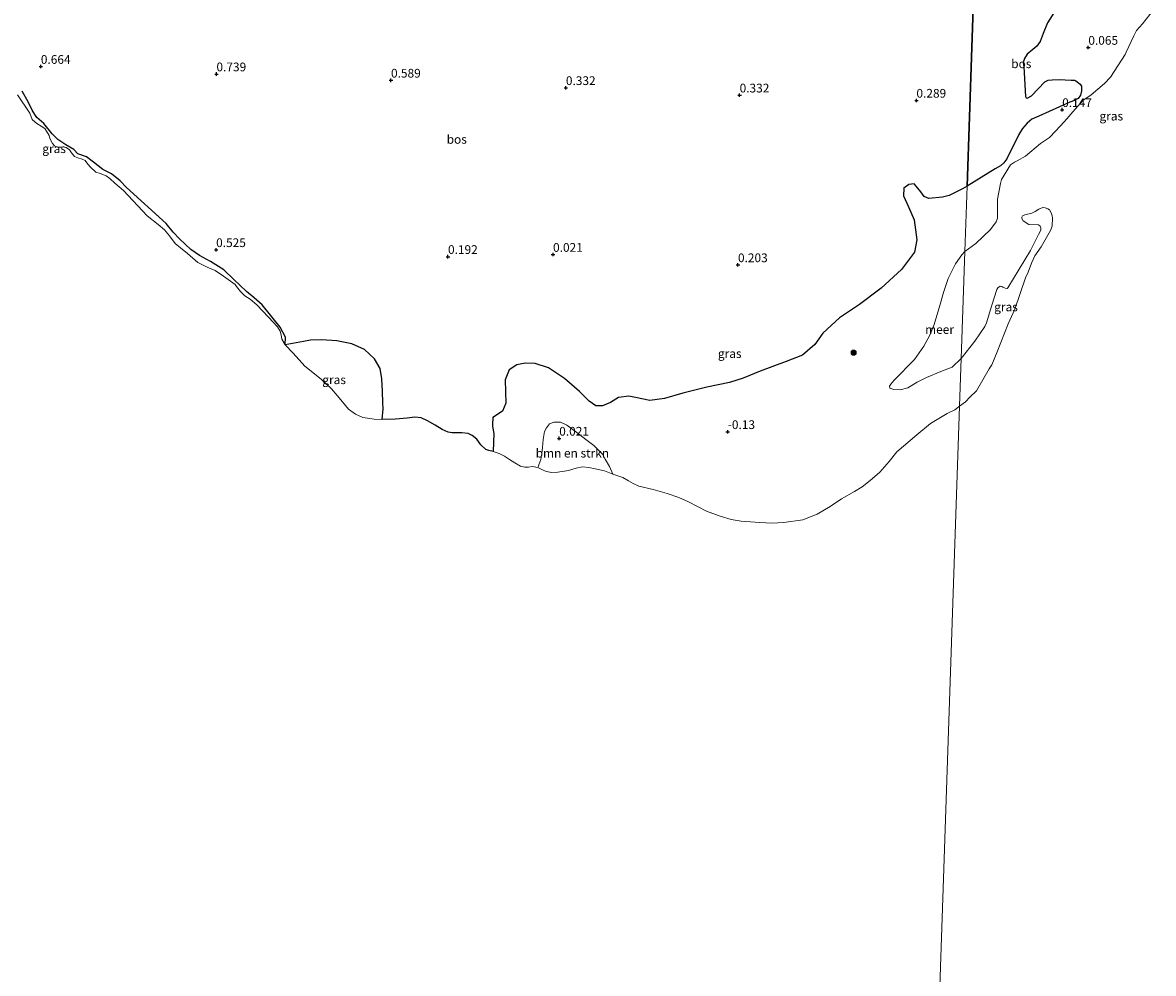
# Model space of a CAD drawing. Units: metres. Extents: x 39996 to 50008, y 393750 to 397688.
# Drawn here: x 43141 to 43465, y 396529 to 396801 of the extents above; entities that cross this region are included whole.
import ezdxf
from ezdxf.enums import TextEntityAlignment as Align

# ---------------------------------------------------------------- set-up
doc = ezdxf.new("R2010")
doc.units = ezdxf.units.M
doc.layers.get('0').update_dxf_attribs({"lineweight": 25})
for name, color, linetype, lineweight in [('B-ME-GR-BOMENSTRUIKEN-GV-B6', 93, 'Continuous', 18), ('B-ME-GR-BOOM-S-B1', 93, 'Continuous', 18), ('B-ME-GR-BOS-GV-B6', 10, 'Continuous', 25), ('B-ME-GW-HOOGTEPUNT-S-B1', 10, 'Continuous', 25), ('B-ME-GW-KRUINLIJN-L-B1', 93, 'Continuous', 18), ('B-ME-IE-GRASLAND-GV-B6', 93, 'Continuous', 18), ('B-ME-OB-WATERLIJN-L-B1', 133, 'OB-WATERLIJN', 18), ('B-ME-OG-WATER-GV-B6', 153, 'Continuous', 18)]:
    doc.layers.add(name, color=color, linetype=linetype, lineweight=lineweight)
doc.styles.add('NLCS-ISO', font='NLCS-ISO.TTF')
doc.linetypes.add('OB-WATERLIJN', pattern='A,10,[32,NLCS.SHX,S=2,R=0,X=0,Y=0],-12', length=22)

# ---------------------------------------------------------------- blocks, each defined once
blk = doc.blocks.new('boom')
blk.add_hatch(color=256).paths.add_polyline_path([(-0.75, 0, 1), (0.75, 0, 1)])
blk.add_circle((0, 0), 0.75)
blk = doc.blocks.new('hoogtepunt')
for p, q in [((-0.5, 0), (0.5, 0)), ((0, 0.5), (0, -0.5))]:
    blk.add_line(p, q)

msp = doc.modelspace()

# ---------------------------------------------------------------- linework, layer by layer
at = {"layer": 'B-ME-GR-BOMENSTRUIKEN-GV-B6'}
msp.add_polyline3d([(43288.609, 396673.856, -0.06), (43289.484, 396676.191, 0.053), (43289.749, 396677.9, 0.08), (43289.959, 396679.557, 0.09), (43290.188, 396681.858, 0.09), (43290.579, 396684.153, 0.042), (43291.093, 396685.211, 0.01), (43291.986, 396686.365, 0.021), (43293.181, 396686.866, 0.015), (43295.166, 396686.861, 0.026), (43296.964, 396685.949, 0.053), (43299.853, 396683.878, 0.048), (43302.371, 396681.925, 0.032), (43304.681, 396680.193, 0.026), (43307.127, 396677.652, 0.005), (43307.892, 396676.288, 0.021), (43309.17, 396674.158, 0.037), (43310.123, 396671.929, -0.06), (43307.738, 396672.912, -0.06), (43305.071, 396673.474, -0.06), (43303.258, 396673.85, -0.06), (43301.439, 396674.011, -0.06), (43299.605, 396673.69, -0.06), (43297.384, 396673.005, -0.06), (43294.366, 396672.558, -0.06), (43292.646, 396672.448, -0.06), (43291.045, 396672.764, -0.06), (43289.827, 396673.283, -0.06), (43288.609, 396673.856, -0.06)], dxfattribs=at)
at = {"layer": 'B-ME-GR-BOS-GV-B6'}
for points in [[(43127.118, 396820.372, 0.272), (43222.281, 396818.28, 0.672), (43273.855, 396817.147, 0.709), (43413.511, 396814.077, 0.066), (43411.489, 396754.411, -0.06)], [(43411.489, 396754.411, -0.06), (43413.511, 396814.077, 0.066)], [(43436.977, 396805.123, 0.225), (43434.561, 396801.196, 0.229), (43433.32, 396798.134, 0.256), (43432.397, 396795.891, 0.235), (43431.49, 396794.533, 0.229), (43430.314, 396793.576, 0.229), (43428.735, 396792.229, 0.216), (43427.981, 396790.96, 0.21), (43427.597, 396789.868, 0.198), (43427.728, 396788.614, 0.18), (43428.226, 396780.06, 0.128), (43428.404, 396779.721, 0.134), (43428.738, 396779.655, 0.131), (43429.938, 396780.245, 0.158), (43433.791, 396784.331, 0.192), (43434.744, 396784.743, 0.195), (43435.845, 396784.846, 0.198), (43437.861, 396784.965, 0.195), (43441.337, 396784.785, 0.18), (43442.222, 396784.77, 0.198), (43442.616, 396784.611, 0.192), (43443.851, 396783.644, 0.216), (43444.238, 396783.028, 0.198), (43444.246, 396781.715, 0.204), (43443.981, 396780.468, 0.219), (43443.295, 396779.564, 0.241), (43442.247, 396778.941, 0.247), (43440.926, 396778.444, 0.222), (43432.039, 396774.472, 0.259), (43430.071, 396773.59, 0.18), (43428.679, 396772.453, 0.158), (43427.341, 396770.95, 0.167), (43426.305, 396769.197, 0.143), (43422.862, 396762.235, 0.143), (43421.988, 396761.059, 0.125), (43421.059, 396760.281, 0.103), (43419.518, 396759.391, 0.094), (43411.489, 396754.411, -0.06)], [(43411.489, 396754.411, -0.06), (43410.209, 396753.686, -0.06), (43406.396, 396751.76, -0.06), (43404.45, 396751.281, -0.06), (43400.574, 396750.86, -0.06), (43399.196, 396751.437, -0.06), (43398.269, 396752.753, -0.06), (43396.923, 396754.402, -0.06), (43396.406, 396755.062, -0.06), (43394.791, 396754.895, -0.06), (43393.365, 396753.864, -0.06), (43393.299, 396751.612, -0.06), (43394.707, 396748.458, -0.06), (43396.315, 396744.762, -0.06), (43397.111, 396739.05, -0.06), (43396.47, 396735.528, -0.06), (43392.782, 396730.593, -0.06), (43386.934, 396725.187, -0.06), (43380.679, 396720.543, -0.06), (43374.985, 396716.741, -0.06), (43370.241, 396712.375, -0.06), (43367.891, 396709.117, -0.06), (43364.364, 396706.003, -0.06), (43359.696, 396704.209, -0.06), (43352.316, 396701.424, -0.06), (43347.427, 396699.422, -0.06), (43343.529, 396698.25, -0.06), (43337.048, 396696.833, -0.06), (43330.128, 396695.106, -0.06), (43324.934, 396693.651, -0.06), (43320.73, 396693.024, -0.06), (43316.57, 396693.899, -0.06), (43314.65, 396694.278, -0.06), (43311.742, 396693.935, -0.06), (43309.446, 396692.501, -0.06), (43307.162, 396691.495, -0.06), (43305.232, 396691.553, -0.06), (43303.341, 396692.897, -0.06), (43300.525, 396695.663, -0.06), (43296.234, 396699.332, -0.06), (43291.709, 396702.364, -0.06), (43287.884, 396703.658, -0.06), (43284.989, 396703.744, -0.06), (43282.614, 396703.278, -0.06), (43280.425, 396701.84, -0.06), (43279.267, 396698.977, -0.06), (43279.38, 396695.539, -0.06), (43279.499, 396692.316, -0.06), (43278.571, 396689.983, -0.06), (43275.726, 396688.136, -0.06), (43275.669, 396686.206, -0.06), (43275.649, 396685.562, -0.06), (43276.021, 396683.62, -0.06), (43275.868, 396678.473, -0.06), (43274.642, 396678.724, -0.06), (43273.738, 396679.019, -0.06), (43272.33, 396680.402, -0.06), (43271.144, 396681.994, -0.06), (43269.833, 396683.052, -0.06), (43268.67, 396683.623, -0.06), (43266.852, 396683.838, -0.06), (43265.294, 396683.777, -0.06), (43264.168, 396683.81, -0.06), (43262.992, 396683.953, -0.06), (43261.297, 396684.7, -0.06), (43259.295, 396685.94, -0.06), (43257.078, 396687.187, -0.06), (43255.279, 396688.045, -0.06), (43253.407, 396688.261, -0.06), (43251.2, 396688.005, -0.06), (43247.918, 396687.727, -0.06), (43244.05, 396687.573, -0.06), (43244.357, 396690.676, 0.209), (43244.301, 396692.395, 0.209), (43244.185, 396695.725, 0.251), (43243.968, 396699.273, 0.262), (43243.518, 396702.184, 0.305), (43241.885, 396705.023, 0.38), (43239.067, 396707.682, 0.38), (43235.358, 396709.295, 0.359), (43231.092, 396710.173, 0.305), (43226.699, 396710.41, 0.262), (43223.583, 396710.288, 0.209), (43221.533, 396709.92, 0.187), (43216.301, 396709.002, -0.06), (43216.449, 396711.199, 0.24), (43214.87, 396714.036, 0.348), (43209.747, 396720.413, 0.385), (43207.447, 396722.466, 0.369), (43205.246, 396724.249, 0.401), (43203.421, 396726.02, 0.391), (43201.646, 396727.682, 0.391), (43198.777, 396730.451, 0.444), (43194.983, 396732.817, 0.466), (43191.762, 396734.576, 0.466), (43189.346, 396736.311, 0.466), (43186.108, 396739.305, 0.46), (43184.289, 396741.29, 0.46), (43182.268, 396743.711, 0.466), (43170.93, 396754.028, 0.428), (43169.056, 396755.962, 0.423), (43166.645, 396757.912, 0.439), (43164.162, 396759.22, 0.444), (43161.488, 396761.338, 0.45), (43159.439, 396762.794, 0.455), (43156.998, 396763.725, 0.466), (43155.798, 396764.887, 0.466), (43153.586, 396766.294, 0.482), (43151.271, 396767.812, 0.482), (43149.653, 396769.362, 0.482), (43147.221, 396772.386, 0.498), (43145.231, 396774.055, 0.498), (43144.002, 396776.023, 0.498), (43142.837, 396778.365, 0.519), (43141.001, 396781.585, 0.471)]]:
    msp.add_polyline3d(points, dxfattribs=at)
at = {"layer": 'B-ME-GW-KRUINLIJN-L-B1'}
msp.add_polyline3d([(43141.001, 396781.585, 0.471), (43142.837, 396778.365, 0.519), (43144.002, 396776.023, 0.498), (43145.231, 396774.055, 0.498), (43147.221, 396772.386, 0.498), (43149.653, 396769.362, 0.482), (43151.271, 396767.812, 0.482), (43153.586, 396766.294, 0.482), (43155.798, 396764.887, 0.466), (43156.998, 396763.725, 0.466), (43159.439, 396762.794, 0.455), (43161.488, 396761.338, 0.45), (43164.162, 396759.22, 0.444), (43166.645, 396757.912, 0.439), (43169.056, 396755.962, 0.423), (43170.93, 396754.028, 0.428), (43182.268, 396743.711, 0.466), (43184.289, 396741.29, 0.46), (43186.108, 396739.305, 0.46), (43189.346, 396736.311, 0.466), (43191.762, 396734.576, 0.466), (43194.983, 396732.817, 0.466), (43198.777, 396730.451, 0.444), (43201.646, 396727.682, 0.391), (43203.421, 396726.02, 0.391), (43205.246, 396724.249, 0.401), (43207.447, 396722.466, 0.369), (43209.747, 396720.413, 0.385), (43214.87, 396714.036, 0.348), (43216.449, 396711.199, 0.24), (43216.301, 396709.002, -0.06)], dxfattribs=at)
at = {"layer": 'B-ME-IE-GRASLAND-GV-B6'}
for points in [[(43410.856, 396735.728, -0.06), (43411.489, 396754.411, -0.06), (43419.518, 396759.391, 0.094), (43421.059, 396760.281, 0.103), (43421.988, 396761.059, 0.125), (43422.862, 396762.235, 0.143), (43426.305, 396769.197, 0.143), (43427.341, 396770.95, 0.167), (43428.679, 396772.453, 0.158), (43430.071, 396773.59, 0.18), (43432.039, 396774.472, 0.259), (43440.926, 396778.444, 0.222), (43442.247, 396778.941, 0.247), (43443.295, 396779.564, 0.241), (43443.981, 396780.468, 0.219), (43444.246, 396781.715, 0.204), (43444.238, 396783.028, 0.198), (43443.851, 396783.644, 0.216), (43442.616, 396784.611, 0.192), (43442.222, 396784.77, 0.198), (43441.337, 396784.785, 0.18), (43437.861, 396784.965, 0.195), (43435.845, 396784.846, 0.198), (43434.744, 396784.743, 0.195), (43433.791, 396784.331, 0.192), (43429.938, 396780.245, 0.158), (43428.738, 396779.655, 0.131), (43428.404, 396779.721, 0.134), (43428.226, 396780.06, 0.128), (43427.728, 396788.614, 0.18), (43427.597, 396789.868, 0.198), (43427.981, 396790.96, 0.21), (43428.735, 396792.229, 0.216), (43430.314, 396793.576, 0.229), (43431.49, 396794.533, 0.229), (43432.397, 396795.891, 0.235), (43433.32, 396798.134, 0.256), (43434.561, 396801.196, 0.229), (43436.977, 396805.123, 0.225)], [(43464.834, 396804.931, -0.06), (43461.675, 396800.913, -0.06), (43460.025, 396798.987, -0.06), (43459.252, 396797.444, -0.06), (43457.084, 396792.825, -0.06), (43456.736, 396792.114, -0.06), (43452.533, 396785.65, -0.06), (43450.838, 396783.804, -0.06), (43447.013, 396780.609, -0.06), (43444.604, 396778.91, -0.06), (43442.457, 396776.443, -0.06), (43439.407, 396772.908, -0.06), (43436.813, 396770.204, -0.06), (43435.119, 396768.371, -0.06), (43432.496, 396766.629, -0.06), (43428.238, 396762.992, -0.06), (43425.804, 396761.629, -0.06), (43425.067, 396761.336, -0.06), (43423.94, 396760.531, -0.06), (43421.367, 396756.362, -0.06), (43421.057, 396755.147, -0.06), (43420.19, 396750.736, -0.06), (43420.242, 396747.5, -0.06), (43420.219, 396745.211, -0.06), (43419.867, 396744.225, -0.06), (43418.197, 396742.01, -0.06), (43413.996, 396738.036, -0.06), (43410.856, 396735.728, -0.06)], [(43141.001, 396781.585, 0.471), (43142.837, 396778.365, 0.519), (43144.002, 396776.023, 0.498), (43145.231, 396774.055, 0.498), (43147.221, 396772.386, 0.498), (43149.653, 396769.362, 0.482), (43151.271, 396767.812, 0.482), (43153.586, 396766.294, 0.482), (43155.798, 396764.887, 0.466), (43156.998, 396763.725, 0.466), (43159.439, 396762.794, 0.455), (43161.488, 396761.338, 0.45), (43164.162, 396759.22, 0.444), (43166.645, 396757.912, 0.439), (43169.056, 396755.962, 0.423), (43170.93, 396754.028, 0.428), (43182.268, 396743.711, 0.466), (43184.289, 396741.29, 0.46), (43186.108, 396739.305, 0.46), (43189.346, 396736.311, 0.466), (43191.762, 396734.576, 0.466), (43194.983, 396732.817, 0.466), (43198.777, 396730.451, 0.444), (43201.646, 396727.682, 0.391), (43203.421, 396726.02, 0.391), (43205.246, 396724.249, 0.401), (43207.447, 396722.466, 0.369), (43209.747, 396720.413, 0.385), (43214.87, 396714.036, 0.348), (43216.449, 396711.199, 0.24), (43216.301, 396709.002, -0.06), (43215.328, 396710.587, -0.06), (43215.152, 396711.88, -0.06), (43214.859, 396712.855, -0.06), (43214.091, 396714.111, -0.06), (43211.544, 396716.87, -0.06), (43208.215, 396720.403, -0.06), (43206.332, 396722.069, -0.06), (43204.805, 396723.026, -0.06), (43203.555, 396724.297, -0.06), (43202.415, 396725.673, -0.06), (43202.004, 396726.275, -0.06), (43198.694, 396728.681, -0.06), (43196.273, 396730.255, -0.06), (43193.993, 396731.181, -0.06), (43191.352, 396732.601, -0.06), (43188.368, 396735.104, -0.06), (43186.378, 396736.773, -0.06), (43184.86, 396738.052, -0.06), (43183.26, 396740.193, -0.06), (43181.755, 396741.901, -0.06), (43179.975, 396743.402, -0.06), (43176.832, 396745.964, -0.06), (43170.069, 396753.14, -0.06), (43167.556, 396755.254, -0.06), (43166.093, 396756.585, -0.06), (43165.045, 396757.421, -0.06), (43163.4, 396758.06, -0.06), (43162.123, 396758.42, -0.06), (43160.455, 396760.079, -0.06), (43159.519, 396761.073, -0.06), (43159.056, 396761.731, -0.06), (43158.211, 396762.185, -0.06), (43156.932, 396762.491, -0.06), (43156.033, 396762.947, -0.06), (43155.15, 396763.939, -0.06), (43154.588, 396764.868, -0.06), (43153.642, 396765.54, -0.06), (43152.841, 396765.671, -0.06), (43152.087, 396765.586, -0.06), (43151.174, 396765.56, -0.06), (43150.274, 396765.962, -0.06), (43149.705, 396766.676, -0.06), (43148.94, 396768.041, -0.06), (43148.751, 396768.905, -0.06), (43148.037, 396770.16, -0.06), (43147.577, 396770.925, -0.06), (43146.524, 396771.6, -0.06), (43145.258, 396772.335, -0.06), (43144.629, 396772.837, -0.06), (43143.951, 396773.501, -0.06), (43143.255, 396775.346, -0.06), (43139.708, 396780.603, -0.06)], [(43411.489, 396754.411, -0.06), (43410.856, 396735.728, -0.06), (43409.971, 396734.805, -0.06), (43408.175, 396732.176, -0.06), (43406.065, 396727.946, -0.06), (43404.712, 396723.961, -0.06), (43403.689, 396720.235, -0.06), (43402.08, 396714.81, -0.06), (43400.809, 396711.789, -0.06), (43399.104, 396708.567, -0.06), (43396.471, 396704.835, -0.06), (43390.605, 396698.838, -0.06), (43389.661, 396697.739, -0.06), (43389.266, 396697.107, -0.06), (43389.359, 396696.622, -0.06), (43390.526, 396696.158, -0.06), (43392.402, 396696.102, -0.06), (43394.566, 396696.682, -0.06), (43397.188, 396698.267, -0.06), (43399.858, 396699.637, -0.06), (43404.041, 396701.337, -0.06), (43407.245, 396702.637, -0.06), (43409.818, 396705.113, -0.06), (43409.353, 396691.412, -0.06), (43408.008, 396690.38, -0.06), (43405.83, 396689.318, -0.06), (43401.079, 396686.508, -0.06), (43397.118, 396683.245, -0.06), (43391.447, 396678.369, -0.06), (43389.218, 396675.591, -0.06), (43386.497, 396672.506, -0.06), (43383.745, 396670.173, -0.06), (43381.489, 396668.309, -0.06), (43379.304, 396666.978, -0.06), (43375.593, 396664.888, -0.06), (43372.363, 396662.731, -0.06), (43368.595, 396660.535, -0.06), (43364.522, 396658.885, -0.06), (43359.078, 396658.081, -0.06), (43355.586, 396657.916, -0.06), (43352.158, 396658.125, -0.06), (43346.803, 396658.499, -0.06), (43344.028, 396659.011, -0.06), (43340.835, 396659.91, -0.06), (43336.961, 396661.367, -0.06), (43334.371, 396662.678, -0.06), (43331.727, 396663.99, -0.06), (43328.976, 396665.306, -0.06), (43325.682, 396666.423, -0.06), (43321.638, 396667.563, -0.06), (43317.589, 396668.542, -0.06), (43315.892, 396669.236, -0.06), (43314.628, 396670.025, -0.06), (43312.939, 396670.987, -0.06), (43310.123, 396671.929, -0.06), (43309.17, 396674.158, 0.037), (43307.892, 396676.288, 0.021), (43307.127, 396677.652, 0.005), (43304.681, 396680.193, 0.026), (43302.371, 396681.925, 0.032), (43299.853, 396683.878, 0.048), (43296.964, 396685.949, 0.053), (43295.166, 396686.861, 0.026), (43293.181, 396686.866, 0.015), (43291.986, 396686.365, 0.021), (43291.093, 396685.211, 0.01), (43290.579, 396684.153, 0.042), (43290.188, 396681.858, 0.09), (43289.959, 396679.557, 0.09), (43289.749, 396677.9, 0.08), (43289.484, 396676.191, 0.053), (43288.609, 396673.856, -0.06), (43287.063, 396674.17, -0.06), (43285.984, 396673.987, -0.06), (43284.91, 396673.965, -0.06), (43283.685, 396674.27, -0.06), (43282.104, 396675.229, -0.06), (43280.576, 396676.187, -0.06), (43279.102, 396677.143, -0.06), (43277.62, 396677.831, -0.06), (43275.868, 396678.473, -0.06), (43276.021, 396683.62, -0.06), (43275.649, 396685.562, -0.06), (43275.669, 396686.206, -0.06), (43275.726, 396688.136, -0.06), (43278.571, 396689.983, -0.06), (43279.499, 396692.316, -0.06), (43279.38, 396695.539, -0.06), (43279.267, 396698.977, -0.06), (43280.425, 396701.84, -0.06), (43282.614, 396703.278, -0.06), (43284.989, 396703.744, -0.06), (43287.884, 396703.658, -0.06), (43291.709, 396702.364, -0.06), (43296.234, 396699.332, -0.06), (43300.525, 396695.663, -0.06), (43303.341, 396692.897, -0.06), (43305.232, 396691.553, -0.06), (43307.162, 396691.495, -0.06), (43309.446, 396692.501, -0.06), (43311.742, 396693.935, -0.06), (43314.65, 396694.278, -0.06), (43316.57, 396693.899, -0.06), (43320.73, 396693.024, -0.06), (43324.934, 396693.651, -0.06), (43330.128, 396695.106, -0.06), (43337.048, 396696.833, -0.06), (43343.529, 396698.25, -0.06), (43347.427, 396699.422, -0.06), (43352.316, 396701.424, -0.06), (43359.696, 396704.209, -0.06), (43364.364, 396706.003, -0.06), (43367.891, 396709.117, -0.06), (43370.241, 396712.375, -0.06), (43374.985, 396716.741, -0.06), (43380.679, 396720.543, -0.06), (43386.934, 396725.187, -0.06), (43392.782, 396730.593, -0.06), (43396.47, 396735.528, -0.06), (43397.111, 396739.05, -0.06), (43396.315, 396744.762, -0.06), (43394.707, 396748.458, -0.06), (43393.299, 396751.612, -0.06), (43393.365, 396753.864, -0.06), (43394.791, 396754.895, -0.06), (43396.406, 396755.062, -0.06), (43396.923, 396754.402, -0.06), (43398.269, 396752.753, -0.06), (43399.196, 396751.437, -0.06), (43400.574, 396750.86, -0.06), (43404.45, 396751.281, -0.06), (43406.396, 396751.76, -0.06), (43410.209, 396753.686, -0.06), (43411.489, 396754.411, -0.06)], [(43428.226, 396728.199, -0.06), (43425.13, 396719.171, -0.06), (43423.244, 396715.021, -0.06), (43420.074, 396707.017, -0.06), (43418.562, 396703.288, -0.06), (43417.855, 396702.08, -0.06), (43414.195, 396695.838, -0.06), (43412.303, 396694.024, -0.06), (43411.075, 396692.686, -0.06), (43409.353, 396691.412, -0.06), (43409.818, 396705.113, -0.06), (43413.7, 396710.054, -0.06), (43416.563, 396714.248, -0.06), (43417.068, 396715.262, -0.06), (43418.604, 396720.394, -0.06), (43420.052, 396724.872, -0.06), (43420.334, 396725.309, -0.06), (43420.997, 396725.741, -0.06), (43421.455, 396725.718, -0.06), (43421.757, 396725.53, -0.06), (43422.438, 396725.183, -0.06), (43422.971, 396725.159, -0.06), (43423.142, 396725.339, -0.06), (43429.684, 396735.972, -0.06), (43431.973, 396740.558, -0.06), (43432.574, 396741.799, -0.06), (43432.625, 396742.149, -0.06), (43432.616, 396742.516, -0.06), (43432.425, 396742.931, -0.06), (43431.912, 396743.321, -0.06), (43429.168, 396743.443, -0.06), (43427.538, 396744.523, -0.06), (43427.182, 396745.14, -0.06), (43427.219, 396745.582, -0.06), (43427.332, 396745.946, -0.06), (43428.054, 396746.224, -0.06), (43430.03, 396746.664, -0.06), (43431.001, 396747.212, -0.06), (43432.033, 396747.79, -0.06), (43433.155, 396748.275, -0.06), (43433.855, 396748.187, -0.06), (43434.584, 396747.946, -0.06), (43435.082, 396747.602, -0.06), (43435.602, 396746.754, -0.06), (43435.894, 396745.971, -0.06), (43435.944, 396745.314, -0.06), (43435.829, 396742.996, -0.06), (43435.35, 396741.768, -0.06), (43432.753, 396737.02, -0.06), (43430.879, 396734.442, -0.06), (43429.943, 396732.336, -0.06), (43429.015, 396729.773, -0.06), (43428.226, 396728.199, -0.06)], [(43244.357, 396690.676, 0.209), (43244.05, 396687.573, -0.06), (43241.802, 396687.747, -0.06), (43238.595, 396688.164, -0.06), (43236.477, 396689.14, -0.06), (43234.428, 396690.595, -0.06), (43232.771, 396692.63, -0.06), (43231.162, 396694.449, -0.06), (43229.609, 396696.373, -0.06), (43226.633, 396699.144, -0.06), (43221.914, 396702.879, -0.06), (43218.591, 396706.627, -0.06), (43216.301, 396709.002, -0.06), (43221.533, 396709.92, 0.187), (43223.583, 396710.288, 0.209), (43226.699, 396710.41, 0.262), (43231.092, 396710.173, 0.305), (43235.358, 396709.295, 0.359), (43239.067, 396707.682, 0.38), (43241.885, 396705.023, 0.38), (43243.518, 396702.184, 0.305), (43243.968, 396699.273, 0.262), (43244.185, 396695.725, 0.251), (43244.301, 396692.395, 0.209), (43244.357, 396690.676, 0.209)]]:
    msp.add_polyline3d(points, dxfattribs=at)
at = {"layer": 'B-ME-OB-WATERLIJN-L-B1'}
for points in [[(43464.834, 396804.931, -0.06), (43461.675, 396800.913, -0.06), (43460.025, 396798.987, -0.06), (43459.252, 396797.444, -0.06), (43457.084, 396792.825, -0.06), (43456.736, 396792.114, -0.06), (43452.533, 396785.65, -0.06), (43450.838, 396783.804, -0.06), (43447.013, 396780.609, -0.06), (43444.604, 396778.91, -0.06), (43442.457, 396776.443, -0.06), (43439.407, 396772.908, -0.06), (43436.813, 396770.204, -0.06), (43435.119, 396768.371, -0.06), (43432.496, 396766.629, -0.06), (43428.238, 396762.992, -0.06), (43425.804, 396761.629, -0.06), (43425.067, 396761.336, -0.06), (43423.94, 396760.531, -0.06), (43421.367, 396756.362, -0.06), (43421.057, 396755.147, -0.06), (43420.19, 396750.736, -0.06), (43420.242, 396747.5, -0.06), (43420.219, 396745.211, -0.06), (43419.867, 396744.225, -0.06), (43418.197, 396742.01, -0.06), (43413.996, 396738.036, -0.06), (43410.856, 396735.728, -0.06)], [(43409.353, 396691.412, -0.06), (43408.008, 396690.38, -0.06), (43405.83, 396689.318, -0.06), (43401.079, 396686.508, -0.06), (43397.118, 396683.245, -0.06), (43391.447, 396678.369, -0.06), (43389.218, 396675.591, -0.06), (43386.497, 396672.506, -0.06), (43383.745, 396670.173, -0.06), (43381.489, 396668.309, -0.06), (43379.304, 396666.978, -0.06), (43375.593, 396664.888, -0.06), (43372.363, 396662.731, -0.06), (43368.595, 396660.535, -0.06), (43364.522, 396658.885, -0.06), (43359.078, 396658.081, -0.06), (43355.586, 396657.916, -0.06), (43352.158, 396658.125, -0.06), (43346.803, 396658.499, -0.06), (43344.028, 396659.011, -0.06), (43340.835, 396659.91, -0.06), (43336.961, 396661.367, -0.06), (43334.371, 396662.678, -0.06), (43331.727, 396663.99, -0.06), (43328.976, 396665.306, -0.06), (43325.682, 396666.423, -0.06), (43321.638, 396667.563, -0.06), (43317.589, 396668.542, -0.06), (43315.892, 396669.236, -0.06), (43314.628, 396670.025, -0.06), (43312.939, 396670.987, -0.06), (43310.123, 396671.929, -0.06), (43307.738, 396672.912, -0.06), (43305.071, 396673.474, -0.06), (43303.258, 396673.85, -0.06), (43301.439, 396674.011, -0.06), (43299.605, 396673.69, -0.06), (43297.384, 396673.005, -0.06), (43294.366, 396672.558, -0.06), (43292.646, 396672.448, -0.06), (43291.045, 396672.764, -0.06), (43289.827, 396673.283, -0.06), (43288.609, 396673.856, -0.06), (43287.063, 396674.17, -0.06), (43285.984, 396673.987, -0.06), (43284.91, 396673.965, -0.06), (43283.685, 396674.27, -0.06), (43282.104, 396675.229, -0.06), (43280.576, 396676.187, -0.06), (43279.102, 396677.143, -0.06), (43277.62, 396677.831, -0.06), (43275.868, 396678.473, -0.06), (43274.642, 396678.724, -0.06), (43273.738, 396679.019, -0.06), (43272.33, 396680.402, -0.06), (43271.144, 396681.994, -0.06), (43269.833, 396683.052, -0.06), (43268.67, 396683.623, -0.06), (43266.852, 396683.838, -0.06), (43265.294, 396683.777, -0.06), (43264.168, 396683.81, -0.06), (43262.992, 396683.953, -0.06), (43261.297, 396684.7, -0.06), (43259.295, 396685.94, -0.06), (43257.078, 396687.187, -0.06), (43255.279, 396688.045, -0.06), (43253.407, 396688.261, -0.06), (43251.2, 396688.005, -0.06), (43247.918, 396687.727, -0.06), (43244.05, 396687.573, -0.06), (43241.802, 396687.747, -0.06), (43238.595, 396688.164, -0.06), (43236.477, 396689.14, -0.06), (43234.428, 396690.595, -0.06), (43232.771, 396692.63, -0.06), (43231.162, 396694.449, -0.06), (43229.609, 396696.373, -0.06), (43226.633, 396699.144, -0.06), (43221.914, 396702.879, -0.06), (43218.591, 396706.627, -0.06), (43216.301, 396709.002, -0.06), (43215.328, 396710.587, -0.06), (43215.152, 396711.88, -0.06), (43214.859, 396712.855, -0.06), (43214.091, 396714.111, -0.06), (43211.544, 396716.87, -0.06), (43208.215, 396720.403, -0.06), (43206.332, 396722.069, -0.06), (43204.805, 396723.026, -0.06), (43203.555, 396724.297, -0.06), (43202.415, 396725.673, -0.06), (43202.004, 396726.275, -0.06), (43198.694, 396728.681, -0.06), (43196.273, 396730.255, -0.06), (43193.993, 396731.181, -0.06), (43191.352, 396732.601, -0.06), (43188.368, 396735.104, -0.06), (43186.378, 396736.773, -0.06), (43184.86, 396738.052, -0.06), (43183.26, 396740.193, -0.06), (43181.755, 396741.901, -0.06), (43179.975, 396743.402, -0.06), (43176.832, 396745.964, -0.06), (43170.069, 396753.14, -0.06), (43167.556, 396755.254, -0.06), (43166.093, 396756.585, -0.06), (43165.045, 396757.421, -0.06), (43163.4, 396758.06, -0.06), (43162.123, 396758.42, -0.06), (43160.455, 396760.079, -0.06), (43159.519, 396761.073, -0.06), (43159.056, 396761.731, -0.06), (43158.211, 396762.185, -0.06), (43156.932, 396762.491, -0.06), (43156.033, 396762.947, -0.06), (43155.15, 396763.939, -0.06), (43154.588, 396764.868, -0.06), (43153.642, 396765.54, -0.06), (43152.841, 396765.671, -0.06), (43152.087, 396765.586, -0.06), (43151.174, 396765.56, -0.06), (43150.274, 396765.962, -0.06), (43149.705, 396766.676, -0.06), (43148.94, 396768.041, -0.06), (43148.751, 396768.905, -0.06), (43148.037, 396770.16, -0.06), (43147.577, 396770.925, -0.06), (43146.524, 396771.6, -0.06), (43145.258, 396772.335, -0.06), (43144.629, 396772.837, -0.06), (43143.951, 396773.501, -0.06), (43143.255, 396775.346, -0.06), (43139.708, 396780.603, -0.06)], [(43409.818, 396705.113, -0.06), (43413.7, 396710.054, -0.06), (43416.563, 396714.248, -0.06), (43417.068, 396715.262, -0.06), (43418.604, 396720.394, -0.06), (43420.052, 396724.872, -0.06), (43420.334, 396725.309, -0.06), (43420.997, 396725.741, -0.06), (43421.455, 396725.718, -0.06), (43421.757, 396725.53, -0.06), (43422.438, 396725.183, -0.06), (43422.971, 396725.159, -0.06), (43423.142, 396725.339, -0.06), (43429.684, 396735.972, -0.06), (43431.973, 396740.558, -0.06), (43432.574, 396741.799, -0.06), (43432.625, 396742.149, -0.06), (43432.616, 396742.516, -0.06), (43432.425, 396742.931, -0.06), (43431.912, 396743.321, -0.06), (43429.168, 396743.443, -0.06), (43427.538, 396744.523, -0.06), (43427.182, 396745.14, -0.06), (43427.219, 396745.582, -0.06), (43427.332, 396745.946, -0.06), (43428.054, 396746.224, -0.06), (43430.03, 396746.664, -0.06), (43431.001, 396747.212, -0.06), (43432.033, 396747.79, -0.06), (43433.155, 396748.275, -0.06), (43433.855, 396748.187, -0.06), (43434.584, 396747.946, -0.06), (43435.082, 396747.602, -0.06), (43435.602, 396746.754, -0.06), (43435.894, 396745.971, -0.06), (43435.944, 396745.314, -0.06), (43435.829, 396742.996, -0.06), (43435.35, 396741.768, -0.06), (43432.753, 396737.02, -0.06), (43430.879, 396734.442, -0.06), (43429.943, 396732.336, -0.06), (43429.015, 396729.773, -0.06), (43428.226, 396728.199, -0.06), (43425.13, 396719.171, -0.06), (43423.244, 396715.021, -0.06), (43420.074, 396707.017, -0.06), (43418.562, 396703.288, -0.06), (43417.855, 396702.08, -0.06), (43414.195, 396695.838, -0.06), (43412.303, 396694.024, -0.06), (43411.075, 396692.686, -0.06), (43409.353, 396691.412, -0.06)], [(43409.818, 396705.113, -0.06), (43407.245, 396702.637, -0.06), (43404.041, 396701.337, -0.06), (43399.858, 396699.637, -0.06), (43397.188, 396698.267, -0.06), (43394.566, 396696.682, -0.06), (43392.402, 396696.102, -0.06), (43390.526, 396696.158, -0.06), (43389.359, 396696.622, -0.06), (43389.266, 396697.107, -0.06), (43389.661, 396697.739, -0.06), (43390.605, 396698.838, -0.06), (43396.471, 396704.835, -0.06), (43399.104, 396708.567, -0.06), (43400.809, 396711.789, -0.06), (43402.08, 396714.81, -0.06), (43403.689, 396720.235, -0.06), (43404.712, 396723.961, -0.06), (43406.065, 396727.946, -0.06), (43408.175, 396732.176, -0.06), (43409.971, 396734.805, -0.06), (43410.856, 396735.728, -0.06)]]:
    msp.add_polyline3d(points, dxfattribs=at)
at = {"layer": 'B-ME-OG-WATER-GV-B6'}
for points in [[(43389.586, 396108.228, -0.06), (43409.353, 396691.412, -0.06), (43411.075, 396692.686, -0.06), (43412.303, 396694.024, -0.06), (43414.195, 396695.838, -0.06), (43417.855, 396702.08, -0.06), (43418.562, 396703.288, -0.06), (43420.074, 396707.017, -0.06), (43423.244, 396715.021, -0.06), (43425.13, 396719.171, -0.06), (43428.226, 396728.199, -0.06), (43429.015, 396729.773, -0.06), (43429.943, 396732.336, -0.06), (43430.879, 396734.442, -0.06), (43432.753, 396737.02, -0.06), (43435.35, 396741.768, -0.06), (43435.829, 396742.996, -0.06), (43435.944, 396745.314, -0.06), (43435.894, 396745.971, -0.06), (43435.602, 396746.754, -0.06), (43435.082, 396747.602, -0.06), (43434.584, 396747.946, -0.06), (43433.855, 396748.187, -0.06), (43433.155, 396748.275, -0.06), (43432.033, 396747.79, -0.06), (43431.001, 396747.212, -0.06), (43430.03, 396746.664, -0.06), (43428.054, 396746.224, -0.06), (43427.332, 396745.946, -0.06), (43427.219, 396745.582, -0.06), (43427.182, 396745.14, -0.06), (43427.538, 396744.523, -0.06), (43429.168, 396743.443, -0.06), (43431.912, 396743.321, -0.06), (43432.425, 396742.931, -0.06), (43432.616, 396742.516, -0.06), (43432.625, 396742.149, -0.06), (43432.574, 396741.799, -0.06), (43431.973, 396740.558, -0.06), (43429.684, 396735.972, -0.06), (43423.142, 396725.339, -0.06), (43422.971, 396725.159, -0.06), (43422.438, 396725.183, -0.06), (43421.757, 396725.53, -0.06), (43421.455, 396725.718, -0.06), (43420.997, 396725.741, -0.06), (43420.334, 396725.309, -0.06), (43420.052, 396724.872, -0.06), (43418.604, 396720.394, -0.06), (43417.068, 396715.262, -0.06), (43416.563, 396714.248, -0.06), (43413.7, 396710.054, -0.06), (43409.818, 396705.113, -0.06), (43410.856, 396735.728, -0.06), (43413.996, 396738.036, -0.06), (43418.197, 396742.01, -0.06), (43419.867, 396744.225, -0.06), (43420.219, 396745.211, -0.06), (43420.242, 396747.5, -0.06), (43420.19, 396750.736, -0.06), (43421.057, 396755.147, -0.06), (43421.367, 396756.362, -0.06), (43423.94, 396760.531, -0.06), (43425.067, 396761.336, -0.06), (43425.804, 396761.629, -0.06), (43428.238, 396762.992, -0.06), (43432.496, 396766.629, -0.06), (43435.119, 396768.371, -0.06), (43436.813, 396770.204, -0.06), (43439.407, 396772.908, -0.06), (43442.457, 396776.443, -0.06), (43444.604, 396778.91, -0.06), (43447.013, 396780.609, -0.06), (43450.838, 396783.804, -0.06), (43452.533, 396785.65, -0.06), (43456.736, 396792.114, -0.06), (43457.084, 396792.825, -0.06), (43459.252, 396797.444, -0.06), (43460.025, 396798.987, -0.06), (43461.675, 396800.913, -0.06), (43464.834, 396804.931, -0.06)], [(43139.708, 396780.603, -0.06), (43143.255, 396775.346, -0.06), (43143.951, 396773.501, -0.06), (43144.629, 396772.837, -0.06), (43145.258, 396772.335, -0.06), (43146.524, 396771.6, -0.06), (43147.577, 396770.925, -0.06), (43148.037, 396770.16, -0.06), (43148.751, 396768.905, -0.06), (43148.94, 396768.041, -0.06), (43149.705, 396766.676, -0.06), (43150.274, 396765.962, -0.06), (43151.174, 396765.56, -0.06), (43152.087, 396765.586, -0.06), (43152.841, 396765.671, -0.06), (43153.642, 396765.54, -0.06), (43154.588, 396764.868, -0.06), (43155.15, 396763.939, -0.06), (43156.033, 396762.947, -0.06), (43156.932, 396762.491, -0.06), (43158.211, 396762.185, -0.06), (43159.056, 396761.731, -0.06), (43159.519, 396761.073, -0.06), (43160.455, 396760.079, -0.06), (43162.123, 396758.42, -0.06), (43163.4, 396758.06, -0.06), (43165.045, 396757.421, -0.06), (43166.093, 396756.585, -0.06), (43167.556, 396755.254, -0.06), (43170.069, 396753.14, -0.06), (43176.832, 396745.964, -0.06), (43179.975, 396743.402, -0.06), (43181.755, 396741.901, -0.06), (43183.26, 396740.193, -0.06), (43184.86, 396738.052, -0.06), (43186.378, 396736.773, -0.06), (43188.368, 396735.104, -0.06), (43191.352, 396732.601, -0.06), (43193.993, 396731.181, -0.06), (43196.273, 396730.255, -0.06), (43198.694, 396728.681, -0.06), (43202.004, 396726.275, -0.06), (43202.415, 396725.673, -0.06), (43203.555, 396724.297, -0.06), (43204.805, 396723.026, -0.06), (43206.332, 396722.069, -0.06), (43208.215, 396720.403, -0.06), (43211.544, 396716.87, -0.06), (43214.091, 396714.111, -0.06), (43214.859, 396712.855, -0.06), (43215.152, 396711.88, -0.06), (43215.328, 396710.587, -0.06), (43216.301, 396709.002, -0.06), (43218.591, 396706.627, -0.06), (43221.914, 396702.879, -0.06), (43226.633, 396699.144, -0.06), (43229.609, 396696.373, -0.06), (43231.162, 396694.449, -0.06), (43232.771, 396692.63, -0.06), (43234.428, 396690.595, -0.06), (43236.477, 396689.14, -0.06), (43238.595, 396688.164, -0.06), (43241.802, 396687.747, -0.06), (43244.05, 396687.573, -0.06), (43247.918, 396687.727, -0.06), (43251.2, 396688.005, -0.06), (43253.407, 396688.261, -0.06), (43255.279, 396688.045, -0.06), (43257.078, 396687.187, -0.06), (43259.295, 396685.94, -0.06), (43261.297, 396684.7, -0.06), (43262.992, 396683.953, -0.06), (43264.168, 396683.81, -0.06), (43265.294, 396683.777, -0.06), (43266.852, 396683.838, -0.06), (43268.67, 396683.623, -0.06), (43269.833, 396683.052, -0.06), (43271.144, 396681.994, -0.06), (43272.33, 396680.402, -0.06), (43273.738, 396679.019, -0.06), (43274.642, 396678.724, -0.06), (43275.868, 396678.473, -0.06), (43277.62, 396677.831, -0.06), (43279.102, 396677.143, -0.06), (43280.576, 396676.187, -0.06), (43282.104, 396675.229, -0.06), (43283.685, 396674.27, -0.06), (43284.91, 396673.965, -0.06), (43285.984, 396673.987, -0.06), (43287.063, 396674.17, -0.06), (43288.609, 396673.856, -0.06), (43289.827, 396673.283, -0.06), (43291.045, 396672.764, -0.06), (43292.646, 396672.448, -0.06), (43294.366, 396672.558, -0.06), (43297.384, 396673.005, -0.06), (43299.605, 396673.69, -0.06), (43301.439, 396674.011, -0.06), (43303.258, 396673.85, -0.06), (43305.071, 396673.474, -0.06), (43307.738, 396672.912, -0.06), (43310.123, 396671.929, -0.06), (43312.939, 396670.987, -0.06), (43314.628, 396670.025, -0.06), (43315.892, 396669.236, -0.06), (43317.589, 396668.542, -0.06), (43321.638, 396667.563, -0.06), (43325.682, 396666.423, -0.06), (43328.976, 396665.306, -0.06), (43331.727, 396663.99, -0.06), (43334.371, 396662.678, -0.06), (43336.961, 396661.367, -0.06), (43340.835, 396659.91, -0.06), (43344.028, 396659.011, -0.06), (43346.803, 396658.499, -0.06), (43352.158, 396658.125, -0.06), (43355.586, 396657.916, -0.06), (43359.078, 396658.081, -0.06), (43364.522, 396658.885, -0.06), (43368.595, 396660.535, -0.06), (43372.363, 396662.731, -0.06), (43375.593, 396664.888, -0.06), (43379.304, 396666.978, -0.06), (43381.489, 396668.309, -0.06), (43383.745, 396670.173, -0.06), (43386.497, 396672.506, -0.06), (43389.218, 396675.591, -0.06), (43391.447, 396678.369, -0.06), (43397.118, 396683.245, -0.06), (43401.079, 396686.508, -0.06), (43405.83, 396689.318, -0.06), (43408.008, 396690.38, -0.06), (43409.353, 396691.412, -0.06)], [(43410.856, 396735.728, -0.06), (43409.818, 396705.113, -0.06), (43407.245, 396702.637, -0.06), (43404.041, 396701.337, -0.06), (43399.858, 396699.637, -0.06), (43397.188, 396698.267, -0.06), (43394.566, 396696.682, -0.06), (43392.402, 396696.102, -0.06), (43390.526, 396696.158, -0.06), (43389.359, 396696.622, -0.06), (43389.266, 396697.107, -0.06), (43389.661, 396697.739, -0.06), (43390.605, 396698.838, -0.06), (43396.471, 396704.835, -0.06), (43399.104, 396708.567, -0.06), (43400.809, 396711.789, -0.06), (43402.08, 396714.81, -0.06), (43403.689, 396720.235, -0.06), (43404.712, 396723.961, -0.06), (43406.065, 396727.946, -0.06), (43408.175, 396732.176, -0.06), (43409.971, 396734.805, -0.06), (43410.856, 396735.728, -0.06)], [(43409.353, 396691.412, -0.06), (43389.586, 396108.228, -0.06)]]:
    msp.add_polyline3d(points, dxfattribs=at)

# ---------------------------------------------------------------- block references
at = {"layer": 'B-ME-GR-BOOM-S-B1', "rotation": 90}
msp.add_blockref('boom', (43379.035, 396706.748, -0.103), dxfattribs=at)
at = {"layer": 'B-ME-GW-HOOGTEPUNT-S-B1', "rotation": 90}
for p in [(43446.21, 396794.139, 0.065), (43446.21, 396794.139, 0.065), (43146.387, 396788.668, 0.664), (43146.387, 396788.668, 0.664), (43196.655, 396786.532, 0.739), (43196.655, 396786.532, 0.739), (43246.612, 396784.727, 0.589), (43246.612, 396784.727, 0.589), (43296.666, 396782.598, 0.332), (43296.666, 396782.598, 0.332), (43346.399, 396780.478, 0.332), (43346.399, 396780.478, 0.332), (43397.008, 396778.976, 0.289), (43397.008, 396778.976, 0.289), (43438.727, 396776.309, 0.147), (43438.727, 396776.309, 0.147), (43196.557, 396736.203, 0.525), (43196.557, 396736.203, 0.525), (43262.928, 396734.233, 0.192), (43262.928, 396734.233, 0.192), (43292.995, 396734.843, 0.021), (43292.995, 396734.843, 0.021), (43345.922, 396731.877, 0.203), (43345.922, 396731.877, 0.203), (43294.76, 396682.205, 0.021), (43294.76, 396682.205, 0.021), (43343.002, 396684.1, -0.13), (43343.002, 396684.1, -0.13)]:
    msp.add_blockref('hoogtepunt', p, dxfattribs=at)

# ---------------------------------------------------------------- texts
at = {"layer": 'B-ME-GR-BOMENSTRUIKEN-GV-B6', "ltscale": 0.2, "style": 'NLCS-ISO'}
msp.add_text('bmn en strkn', height=2.5, dxfattribs=at).set_placement((43298.527, 396677.975), align=Align.MIDDLE_CENTER)
at = {"layer": 'B-ME-GR-BOS-GV-B6', "ltscale": 0.2, "style": 'NLCS-ISO'}
for p in [(43427.0274, 396789.4751), (43265.4357, 396767.8235)]:
    msp.add_text('bos', height=2.5, dxfattribs=at).set_placement(p, align=Align.MIDDLE_CENTER)
at = {"layer": 'B-ME-GW-HOOGTEPUNT-S-B1', "ltscale": 0.2, "style": 'NLCS-ISO'}
for s, p in [('0.065', (43446.21, 396794.139, 0.065)), ('0.065', (43446.21, 396794.139, 0.065)), ('0.664', (43146.387, 396788.668, 0.664)), ('0.664', (43146.387, 396788.668, 0.664)), ('0.739', (43196.655, 396786.532, 0.739)), ('0.739', (43196.655, 396786.532, 0.739)), ('0.589', (43246.612, 396784.727, 0.589)), ('0.589', (43246.612, 396784.727, 0.589)), ('0.332', (43296.666, 396782.598, 0.332)), ('0.332', (43296.666, 396782.598, 0.332)), ('0.332', (43346.399, 396780.478, 0.332)), ('0.332', (43346.399, 396780.478, 0.332)), ('0.289', (43397.008, 396778.976, 0.289)), ('0.289', (43397.008, 396778.976, 0.289)), ('0.147', (43438.727, 396776.309, 0.147)), ('0.147', (43438.727, 396776.309, 0.147)), ('0.525', (43196.557, 396736.203, 0.525)), ('0.525', (43196.557, 396736.203, 0.525)), ('0.021', (43292.995, 396734.843, 0.021)), ('0.021', (43292.995, 396734.843, 0.021)), ('0.192', (43262.928, 396734.233, 0.192)), ('0.192', (43262.928, 396734.233, 0.192)), ('0.203', (43345.922, 396731.877, 0.203)), ('0.203', (43345.922, 396731.877, 0.203)), ('-0.13', (43343.002, 396684.1, -0.13)), ('-0.13', (43343.002, 396684.1, -0.13)), ('0.021', (43294.76, 396682.205, 0.021)), ('0.021', (43294.76, 396682.205, 0.021))]:
    msp.add_text(s, height=2.5, dxfattribs=at).set_placement(p, align=Align.BOTTOM_LEFT)
at = {"layer": 'B-ME-IE-GRASLAND-GV-B6', "ltscale": 0.2, "style": 'NLCS-ISO'}
for p in [(43452.786, 396774.4875), (43150.19, 396765.162), (43422.6485, 396719.8435), (43343.569, 396706.489), (43230.329, 396698.9915)]:
    msp.add_text('gras', height=2.5, dxfattribs=at).set_placement(p, align=Align.MIDDLE_CENTER)
at = {"layer": 'B-ME-OG-WATER-GV-B6', "ltscale": 0.2, "style": 'NLCS-ISO'}
msp.add_text('meer', height=2.5, dxfattribs=at).set_placement((43403.6229, 396713.3804), align=Align.MIDDLE_CENTER)

doc.saveas('drawing.dxf')
